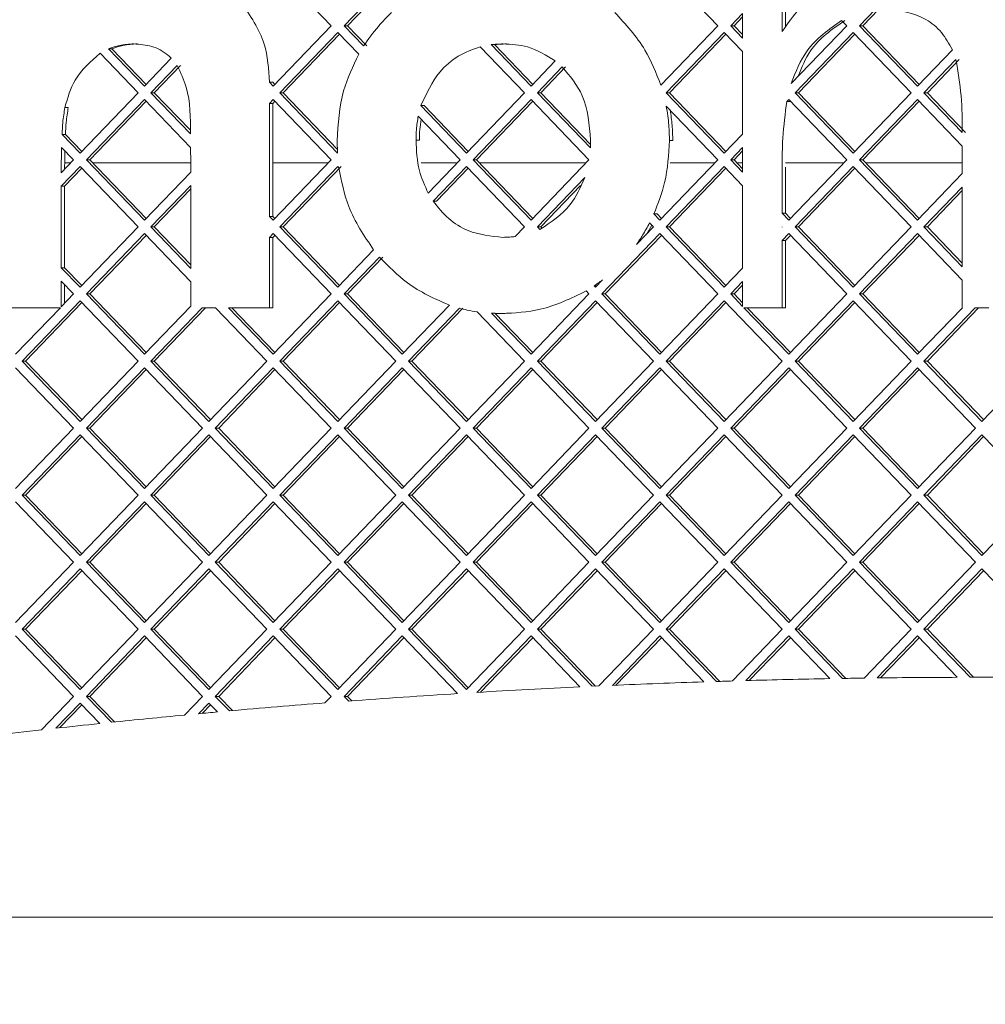
# Paper-space layout 'Foglio2' of a CAD drawing. Units: millimetres. Extents: x 5 to 415, y 5 to 292.
# Drawn here: x 320 to 323, y 177 to 180 of the extents above; entities that cross this region are included whole.
import ezdxf

# ---------------------------------------------------------------- set-up
doc = ezdxf.new("R2010")
doc.units = ezdxf.units.MM
doc.layers.add('VORDERGRUND', color=160, linetype='Continuous')
doc.styles.add('SLDTEXTSTYLE0', font='TXT', dxfattribs={"width": 0.75})
doc.dimstyles.new('SLDDIMSTYLE10', dxfattribs={"dimtxt": 3.5, "dimasz": 3.302, "dimexe": 0, "dimexo": 0.0625, "dimgap": 0.875, "dimtad": 1, "dimdec": 0, "dimlfac": 10, "dimrnd": 1e-09, "dimzin": 12, "dimdsep": 46, "dimtxsty": 'SLDTEXTSTYLE0', "dimblk1": 'CLOSED', "dimblk2": 'CLOSED', "dimsah": 1, "dimcen": 0.09, "dimadec": 0, "dimazin": 3, "dimtfac": 1, "dimtofl": 0, "dimtmove": 0, "dimatfit": 3, "dimldrblk": 'CLOSED', "dimfxl": 0, "dimfrac": 2, "dimtolj": 1, "dimtzin": 12, "dimarcsym": 0})

# ---------------------------------------------------------------- blocks, each defined once
blk = doc.blocks.new('_CLOSED')
at = {"color": 0, "linetype": 'ByBlock', "lineweight": -2}
for p, q in [((-1, 0.166667), (0, 0)), ((-1, 0.166667), (-1, -0.166667)), ((0, 0), (-1, -0.166667)), ((0, 0), (-1, 0))]:
    blk.add_line(p, q, dxfattribs=at)
blk = doc.blocks.new('_D_26')
at = {"layer": 'VORDERGRUND', "color": 5}
for p, q in [((315.8339, 176.9861), (315.8339, 159.9013)), ((330.2048, 176.9861), (330.2048, 159.9013)), ((317.3948, 171.6942), (316.6839, 171.6942)), ((316.6839, 171.6942), (316.6839, 166.1379)), ((328.2235, 171.6942), (328.9345, 171.6942)), ((328.9345, 171.6942), (328.9345, 166.1379)), ((316.6839, 166.1379), (317.3948, 166.1379)), ((328.9345, 166.1379), (328.2235, 166.1379)), ((315.8339, 160.9013), (330.2048, 160.9013))]:
    blk.add_line(p, q, dxfattribs=at)
at = {"layer": 'VORDERGRUND', "color": 5, "xscale": 3.302, "yscale": 3.302}
for p, rotation in [((315.8339, 160.9013, 6.4029), 180.0000000000016), ((330.2048, 160.9013, 6.4029), 1.552110684554196e-12)]:
    blk.add_blockref('_CLOSED', p, dxfattribs=dict(at, rotation=rotation))
at = {"layer": 'VORDERGRUND', "color": 5, "char_height": 3.5, "attachment_point": 1, "style": 'SLDTEXTSTYLE0'}
for s, insert in [('5,66', (318.2835, 170.6497)), ('144', (318.93, 165.413))]:
    blk.add_mtext(s, dxfattribs=dict(at, insert=insert))

psp = doc.layouts.new('Foglio2')

# ---------------------------------------------------------------- linework, layer by layer
at = {"color": 7, "linetype": 'Continuous', "lineweight": 15}
for p, q in [((320.883439, 179.91109), (320.693119, 180.10908)), ((321.116074, 180.10908), (320.925754, 179.91109)), ((321.121587, 180.103345), (320.93678, 179.91109)), ((322.152305, 179.91109), (321.961985, 180.10908)), ((322.363126, 180.082244), (322.363126, 179.891739)), ((322.374152, 180.082244), (322.374152, 179.906191)), ((322.669133, 179.964726), (322.617575, 179.91109)), ((322.680158, 179.964726), (322.6286, 179.91109)), ((322.233726, 179.951772), (322.19462, 179.91109)), ((322.233726, 179.940302), (322.205645, 179.91109)), ((322.233726, 179.870408), (322.233726, 179.951772)), ((322.57526, 179.91109), (322.558309, 179.928724)), ((320.693119, 179.7131), (320.883439, 179.91109)), ((320.904597, 179.88908), (320.714277, 179.69109)), ((320.973343, 179.817563), (320.904597, 179.88908)), ((320.925754, 179.91109), (320.989597, 179.844674)), ((320.93678, 179.91109), (320.925754, 179.91109)), ((320.93678, 179.91109), (321.000623, 179.844674)), ((321.965156, 179.716399), (322.152305, 179.91109)), ((322.173462, 179.88908), (321.983142, 179.69109)), ((322.233726, 179.826388), (322.173462, 179.88908)), ((322.19462, 179.91109), (322.233726, 179.870408)), ((322.205645, 179.91109), (322.19462, 179.91109)), ((322.205645, 179.91109), (322.233726, 179.881878)), ((322.392925, 179.721408), (322.57526, 179.91109)), ((322.596417, 179.88908), (322.406097, 179.69109)), ((322.786737, 179.69109), (322.596417, 179.88908)), ((322.617575, 179.91109), (322.807895, 179.7131)), ((322.6286, 179.91109), (322.617575, 179.91109)), ((322.6286, 179.91109), (322.813408, 179.718835)), ((320.910109, 179.883345), (320.725302, 179.69109)), ((322.178975, 179.883345), (321.994167, 179.69109)), ((322.60193, 179.883345), (322.417123, 179.69109)), ((320.15251, 179.835495), (320.270164, 179.7131)), ((320.15251, 179.835495), (320.163535, 179.835495)), ((320.163535, 179.835495), (320.275677, 179.718835)), ((321.517872, 179.69109), (321.372571, 179.842246)), ((321.408305, 179.849093), (321.539029, 179.7131)), ((321.408305, 179.849093), (321.419331, 179.849093)), ((321.419331, 179.849093), (321.544542, 179.718835)), ((322.233726, 179.555792), (322.233726, 179.826388)), ((322.807895, 179.7131), (322.922318, 179.832134)), ((320.249006, 179.69109), (320.124338, 179.820782)), ((320.270164, 179.7131), (320.35807, 179.804548)), ((321.539029, 179.7131), (321.618799, 179.796084)), ((322.933889, 179.800152), (322.829052, 179.69109)), ((322.944915, 179.800152), (322.840078, 179.69109)), ((320.377645, 179.780893), (320.291321, 179.69109)), ((320.388671, 179.780893), (320.302347, 179.69109)), ((321.641765, 179.775956), (321.560187, 179.69109)), ((321.652791, 179.775956), (321.571212, 179.69109)), ((320.680469, 179.72626), (320.693119, 179.7131)), ((320.680469, 179.72626), (320.691494, 179.72626)), ((320.691494, 179.72626), (320.698632, 179.718835)), ((320.058686, 179.4931), (320.249006, 179.69109)), ((320.270164, 179.66908), (320.079844, 179.47109)), ((320.275677, 179.663345), (320.090869, 179.47109)), ((320.421796, 179.511337), (320.270164, 179.66908)), ((320.291321, 179.69109), (320.4208, 179.556394)), ((320.302347, 179.69109), (320.291321, 179.69109)), ((320.302347, 179.69109), (320.419665, 179.569045)), ((320.693119, 179.66908), (320.680918, 179.656388)), ((320.698632, 179.663345), (320.691944, 179.656388)), ((320.883439, 179.47109), (320.693119, 179.66908)), ((320.714277, 179.69109), (320.904165, 179.493549)), ((320.725302, 179.69109), (320.714277, 179.69109)), ((320.725302, 179.69109), (320.903676, 179.505527)), ((321.327552, 179.4931), (321.517872, 179.69109)), ((321.539029, 179.66908), (321.348709, 179.47109)), ((321.544542, 179.663345), (321.359735, 179.47109)), ((321.729349, 179.47109), (321.539029, 179.66908)), ((321.560187, 179.69109), (321.733981, 179.510292)), ((321.571212, 179.69109), (321.560187, 179.69109)), ((321.571212, 179.69109), (321.734332, 179.521396)), ((321.983142, 179.69109), (322.173462, 179.4931)), ((321.994167, 179.69109), (321.983142, 179.69109)), ((321.994167, 179.69109), (322.178975, 179.498835)), ((322.38494, 179.66908), (322.378952, 179.662851)), ((322.389978, 179.662851), (322.378952, 179.662851)), ((322.57526, 179.47109), (322.38494, 179.66908)), ((322.390452, 179.663345), (322.389978, 179.662851)), ((322.406097, 179.69109), (322.596417, 179.4931)), ((322.417123, 179.69109), (322.406097, 179.69109)), ((322.417123, 179.69109), (322.60193, 179.498835)), ((322.596417, 179.4931), (322.786737, 179.69109)), ((322.807895, 179.66908), (322.617575, 179.47109)), ((322.813408, 179.663345), (322.6286, 179.47109)), ((322.954672, 179.516388), (322.807895, 179.66908)), ((322.829052, 179.69109), (322.954628, 179.560454)), ((322.840078, 179.69109), (322.829052, 179.69109)), ((322.840078, 179.69109), (322.965653, 179.560454)), ((320.020101, 179.642941), (320.009075, 179.642941)), ((320.680918, 179.656388), (320.680918, 179.285792)), ((320.691944, 179.656388), (320.680918, 179.656388)), ((320.691944, 179.656388), (320.691944, 179.285792)), ((321.177809, 179.648877), (321.327552, 179.4931)), ((321.177809, 179.648877), (321.188835, 179.648877)), ((321.188835, 179.648877), (321.333065, 179.498835)), ((322.152305, 179.47109), (321.983075, 179.647139)), ((321.306394, 179.47109), (321.168972, 179.61405)), ((319.999721, 179.554442), (320.058686, 179.4931)), ((319.999721, 179.554442), (320.010746, 179.554442)), ((320.010746, 179.554442), (320.064199, 179.498835)), ((321.172575, 179.535669), (321.161549, 179.535669)), ((322.004436, 179.535068), (321.99341, 179.535068)), ((322.173462, 179.4931), (322.233726, 179.555792)), ((320.037529, 179.47109), (319.998057, 179.512152)), ((320.422117, 179.462051), (320.421796, 179.511337)), ((322.233726, 179.511772), (322.19462, 179.47109)), ((322.233726, 179.430408), (322.233726, 179.511772)), ((322.954672, 179.425792), (322.954672, 179.516388)), ((319.996976, 179.428903), (320.037529, 179.47109)), ((320.079844, 179.47109), (320.270164, 179.2731)), ((320.090869, 179.47109), (320.079844, 179.47109)), ((320.090869, 179.47109), (320.275677, 179.278835)), ((320.693119, 179.2731), (320.883439, 179.47109)), ((321.20147, 179.361938), (321.306394, 179.47109)), ((321.348709, 179.47109), (321.539029, 179.2731)), ((321.359735, 179.47109), (321.348709, 179.47109)), ((321.359735, 179.47109), (321.544542, 179.278835)), ((321.539029, 179.2731), (321.729349, 179.47109)), ((321.961985, 179.2731), (322.152305, 179.47109)), ((322.19462, 179.47109), (322.233726, 179.430408)), ((322.205645, 179.47109), (322.19462, 179.47109)), ((322.233726, 179.500302), (322.205645, 179.47109)), ((322.205645, 179.47109), (322.233726, 179.441878)), ((322.38494, 179.2731), (322.57526, 179.47109)), ((322.617575, 179.47109), (322.807895, 179.2731)), ((322.6286, 179.47109), (322.617575, 179.47109)), ((322.6286, 179.47109), (322.813408, 179.278835)), ((320.058686, 179.44908), (319.996944, 179.384849)), ((320.064199, 179.443345), (320.007969, 179.384849)), ((320.008237, 179.46109), (320.027916, 179.46109)), ((320.249006, 179.25109), (320.058686, 179.44908)), ((320.100482, 179.46109), (320.422117, 179.46109)), ((320.422117, 179.431177), (320.422117, 179.462051)), ((320.691944, 179.46109), (320.873827, 179.46109)), ((320.904597, 179.44908), (320.714277, 179.25109)), ((320.915622, 179.44908), (320.725302, 179.25109)), ((320.908588, 179.444928), (320.904597, 179.44908)), ((321.178604, 179.46109), (321.296782, 179.46109)), ((321.327552, 179.44908), (321.218024, 179.335139)), ((321.333065, 179.443345), (321.22905, 179.335139)), ((321.517872, 179.25109), (321.327552, 179.44908)), ((321.369347, 179.46109), (321.719737, 179.46109)), ((322.173462, 179.44908), (321.983142, 179.25109)), ((322.178975, 179.443345), (321.994167, 179.25109)), ((321.995941, 179.46109), (322.142692, 179.46109)), ((322.233726, 179.386388), (322.173462, 179.44908)), ((322.215258, 179.46109), (322.233726, 179.46109)), ((322.363126, 179.447328), (322.363126, 179.295792)), ((322.374152, 179.447328), (322.374152, 179.295792)), ((322.374209, 179.46109), (322.565647, 179.46109)), ((322.596417, 179.44908), (322.406097, 179.25109)), ((322.60193, 179.443345), (322.417123, 179.25109)), ((322.786737, 179.25109), (322.596417, 179.44908)), ((322.638213, 179.46109), (322.954672, 179.46109)), ((320.270164, 179.2731), (320.422117, 179.431177)), ((321.715716, 179.412887), (321.560187, 179.25109)), ((322.807895, 179.2731), (322.954672, 179.425792)), ((319.996944, 179.384849), (319.996944, 179.117331)), ((320.007969, 179.384849), (319.996944, 179.384849)), ((320.007969, 179.384849), (320.007969, 179.117331)), ((320.422117, 179.387157), (320.291321, 179.25109)), ((320.422117, 179.375687), (320.302347, 179.25109)), ((320.422117, 179.115023), (320.422117, 179.387157)), ((321.701364, 179.386486), (321.571212, 179.25109)), ((322.233726, 179.115792), (322.233726, 179.386388)), ((322.954672, 179.381772), (322.829052, 179.25109)), ((322.954672, 179.120408), (322.954672, 179.381772)), ((322.954672, 179.370302), (322.840078, 179.25109)), ((321.22905, 179.335139), (321.218024, 179.335139)), ((320.680918, 179.285792), (320.693119, 179.2731)), ((320.680918, 179.285792), (320.691944, 179.285792)), ((320.691944, 179.285792), (320.698632, 179.278835)), ((321.942294, 179.293584), (321.961985, 179.2731)), ((321.942294, 179.293584), (321.953319, 179.293584)), ((321.953319, 179.293584), (321.967497, 179.278835)), ((322.363126, 179.295792), (322.38494, 179.2731)), ((322.363126, 179.295792), (322.374152, 179.295792)), ((322.374152, 179.295792), (322.390452, 179.278835)), ((320.058686, 179.0531), (320.249006, 179.25109)), ((320.291321, 179.25109), (320.422117, 179.115023)), ((320.302347, 179.25109), (320.291321, 179.25109)), ((320.302347, 179.25109), (320.422117, 179.126493)), ((320.714277, 179.25109), (320.904597, 179.0531)), ((320.725302, 179.25109), (320.714277, 179.25109)), ((320.725302, 179.25109), (320.910109, 179.058835)), ((321.487543, 179.219539), (321.517872, 179.25109)), ((321.560187, 179.25109), (321.568113, 179.242845)), ((321.571212, 179.25109), (321.560187, 179.25109)), ((321.571212, 179.25109), (321.5743, 179.247878)), ((321.885587, 179.193624), (321.940827, 179.25109)), ((321.935155, 179.256991), (321.919101, 179.228488)), ((321.940827, 179.25109), (321.928202, 179.264223)), ((321.983142, 179.25109), (322.173462, 179.0531)), ((321.994167, 179.25109), (321.983142, 179.25109)), ((321.994167, 179.25109), (322.178975, 179.058835)), ((322.363782, 179.25109), (322.363126, 179.251772)), ((322.363126, 179.251772), (322.363126, 179.250408)), ((322.363126, 179.250408), (322.363782, 179.25109)), ((322.406097, 179.25109), (322.596417, 179.0531)), ((322.417123, 179.25109), (322.406097, 179.25109)), ((322.417123, 179.25109), (322.60193, 179.058835)), ((322.596417, 179.0531), (322.786737, 179.25109)), ((322.829052, 179.25109), (322.954672, 179.120408)), ((322.840078, 179.25109), (322.829052, 179.25109)), ((322.840078, 179.25109), (322.954672, 179.131878)), ((320.270164, 179.22908), (320.079844, 179.03109)), ((320.275677, 179.223345), (320.090869, 179.03109)), ((320.422117, 179.071003), (320.270164, 179.22908)), ((320.693119, 179.22908), (320.680918, 179.216388)), ((320.680918, 179.216388), (320.680918, 178.98609)), ((320.691944, 179.216388), (320.680918, 179.216388)), ((320.698632, 179.223345), (320.691944, 179.216388)), ((320.691944, 179.216388), (320.691944, 178.98609)), ((320.883439, 179.03109), (320.693119, 179.22908)), ((321.961985, 179.22908), (321.771664, 179.03109)), ((321.967497, 179.223345), (321.78269, 179.03109)), ((322.152305, 179.03109), (321.961985, 179.22908)), ((322.38494, 179.22908), (322.363126, 179.206388)), ((322.390452, 179.223345), (322.374152, 179.206388)), ((322.57526, 179.03109), (322.38494, 179.22908)), ((322.807895, 179.22908), (322.617575, 179.03109)), ((322.813408, 179.223345), (322.6286, 179.03109)), ((322.954672, 179.076388), (322.807895, 179.22908)), ((322.363126, 179.206388), (322.363126, 178.98609)), ((322.374152, 179.206388), (322.363126, 179.206388)), ((322.374152, 179.206388), (322.374152, 178.98609)), ((320.904597, 179.0531), (321.022521, 179.175777)), ((321.042126, 179.152152), (320.925754, 179.03109)), ((321.053152, 179.152152), (320.93678, 179.03109)), ((319.996944, 179.117331), (320.058686, 179.0531)), ((319.996944, 179.117331), (320.007969, 179.117331)), ((320.007969, 179.117331), (320.064199, 179.058835)), ((322.173462, 179.0531), (322.233726, 179.115792)), ((320.037529, 179.03109), (319.996944, 179.073311)), ((319.996944, 179.073311), (319.996944, 178.988869)), ((320.007969, 179.061841), (320.007969, 179.000339)), ((320.422117, 178.991177), (320.422117, 179.071003)), ((321.746247, 179.057531), (321.750507, 179.0531)), ((321.746247, 179.057531), (321.754767, 179.057531)), ((321.750507, 179.0531), (321.773929, 179.077466)), ((322.233726, 179.071772), (322.19462, 179.03109)), ((322.233726, 179.060302), (322.205645, 179.03109)), ((322.233726, 178.990408), (322.233726, 179.071772)), ((322.954672, 178.98609), (322.954672, 179.076388)), ((319.996944, 178.988869), (320.037529, 179.03109)), ((320.079844, 179.03109), (320.270164, 178.8331)), ((320.090869, 179.03109), (320.079844, 179.03109)), ((320.090869, 179.03109), (320.275677, 178.838835)), ((320.693119, 178.8331), (320.883439, 179.03109)), ((320.925754, 179.03109), (321.116074, 178.8331)), ((320.93678, 179.03109), (320.925754, 179.03109)), ((320.93678, 179.03109), (321.121587, 178.838835)), ((321.539029, 178.8331), (321.729349, 179.03109)), ((321.729349, 179.03109), (321.719842, 179.040981)), ((321.771664, 179.03109), (321.961985, 178.8331)), ((321.78269, 179.03109), (321.771664, 179.03109)), ((321.78269, 179.03109), (321.967497, 178.838835)), ((321.961985, 178.8331), (322.152305, 179.03109)), ((322.19462, 179.03109), (322.233726, 178.990408)), ((322.205645, 179.03109), (322.19462, 179.03109)), ((322.205645, 179.03109), (322.233726, 179.001878)), ((322.38494, 178.8331), (322.57526, 179.03109)), ((322.617575, 179.03109), (322.807895, 178.8331)), ((322.6286, 179.03109), (322.617575, 179.03109)), ((322.6286, 179.03109), (322.813408, 178.838835)), ((319.994272, 178.98609), (319.738143, 178.98609)), ((319.847209, 178.8331), (319.994272, 178.98609)), ((320.058686, 179.00908), (319.868366, 178.81109)), ((320.064199, 179.003345), (319.879392, 178.81109)), ((320.249006, 178.81109), (320.058686, 179.00908)), ((320.270164, 178.8331), (320.422117, 178.991177)), ((320.459542, 178.98609), (320.291321, 178.81109)), ((320.470568, 178.98609), (320.302347, 178.81109)), ((320.503741, 178.98609), (320.459542, 178.98609)), ((320.671962, 178.81109), (320.503741, 178.98609)), ((320.680918, 178.98609), (320.546056, 178.98609)), ((320.546056, 178.98609), (320.693119, 178.8331)), ((320.557081, 178.98609), (320.698632, 178.838835)), ((320.691944, 178.98609), (320.680918, 178.98609)), ((320.904597, 179.00908), (320.714277, 178.81109)), ((320.910109, 179.003345), (320.725302, 178.81109)), ((321.094917, 178.81109), (320.904597, 179.00908)), ((321.116074, 178.8331), (321.271054, 178.994325)), ((321.303793, 178.984363), (321.137232, 178.81109)), ((321.314818, 178.984363), (321.148257, 178.81109)), ((321.750507, 179.00908), (321.560187, 178.81109)), ((321.75602, 179.003345), (321.571212, 178.81109)), ((321.940827, 178.81109), (321.750507, 179.00908)), ((322.173462, 179.00908), (321.983142, 178.81109)), ((322.178975, 179.003345), (321.994167, 178.81109)), ((322.363782, 178.81109), (322.173462, 179.00908)), ((322.363126, 178.98609), (322.237876, 178.98609)), ((322.237876, 178.98609), (322.38494, 178.8331)), ((322.248902, 178.98609), (322.390452, 178.838835)), ((322.374152, 178.98609), (322.363126, 178.98609)), ((322.596417, 179.00908), (322.406097, 178.81109)), ((322.60193, 179.003345), (322.417123, 178.81109)), ((322.786737, 178.81109), (322.596417, 179.00908)), ((322.807895, 178.8331), (322.954958, 178.98609)), ((322.997273, 178.98609), (322.829052, 178.81109)), ((323.008299, 178.98609), (322.840078, 178.81109)), ((322.954958, 178.98609), (322.954672, 178.98609)), ((323.041472, 178.98609), (322.997273, 178.98609)), ((321.517872, 178.81109), (321.362799, 178.972412)), ((321.409237, 178.968123), (321.539029, 178.8331)), ((321.420263, 178.968123), (321.544542, 178.838835)), ((321.453906, 178.966859), (321.44288, 178.966859)), ((319.868366, 178.81109), (320.058686, 178.6131)), ((319.879392, 178.81109), (319.868366, 178.81109)), ((319.879392, 178.81109), (320.064199, 178.618835)), ((320.058686, 178.6131), (320.249006, 178.81109)), ((320.291321, 178.81109), (320.481642, 178.6131)), ((320.302347, 178.81109), (320.291321, 178.81109)), ((320.302347, 178.81109), (320.487154, 178.618835)), ((320.481642, 178.6131), (320.671962, 178.81109)), ((320.714277, 178.81109), (320.904597, 178.6131)), ((320.725302, 178.81109), (320.714277, 178.81109)), ((320.725302, 178.81109), (320.910109, 178.618835)), ((320.904597, 178.6131), (321.094917, 178.81109)), ((321.137232, 178.81109), (321.327552, 178.6131)), ((321.148257, 178.81109), (321.137232, 178.81109)), ((321.148257, 178.81109), (321.333065, 178.618835)), ((321.327552, 178.6131), (321.517872, 178.81109)), ((321.560187, 178.81109), (321.750507, 178.6131)), ((321.571212, 178.81109), (321.560187, 178.81109)), ((321.571212, 178.81109), (321.75602, 178.618835)), ((321.750507, 178.6131), (321.940827, 178.81109)), ((321.983142, 178.81109), (322.173462, 178.6131)), ((321.994167, 178.81109), (321.983142, 178.81109)), ((321.994167, 178.81109), (322.178975, 178.618835)), ((322.173462, 178.6131), (322.363782, 178.81109)), ((322.406097, 178.81109), (322.596417, 178.6131)), ((322.417123, 178.81109), (322.406097, 178.81109)), ((322.417123, 178.81109), (322.60193, 178.618835)), ((322.596417, 178.6131), (322.786737, 178.81109)), ((322.829052, 178.81109), (323.019372, 178.6131)), ((322.840078, 178.81109), (322.829052, 178.81109)), ((322.840078, 178.81109), (323.024885, 178.618835)), ((323.019372, 178.6131), (323.209692, 178.81109)), ((320.037529, 178.59109), (319.847209, 178.78908)), ((320.270164, 178.78908), (320.079844, 178.59109)), ((320.275677, 178.783345), (320.090869, 178.59109)), ((320.460484, 178.59109), (320.270164, 178.78908)), ((320.693119, 178.78908), (320.502799, 178.59109)), ((320.698632, 178.783345), (320.513824, 178.59109)), ((320.883439, 178.59109), (320.693119, 178.78908)), ((321.116074, 178.78908), (320.925754, 178.59109)), ((321.121587, 178.783345), (320.93678, 178.59109)), ((321.306394, 178.59109), (321.116074, 178.78908)), ((321.539029, 178.78908), (321.348709, 178.59109)), ((321.544542, 178.783345), (321.359735, 178.59109)), ((321.729349, 178.59109), (321.539029, 178.78908)), ((321.961985, 178.78908), (321.771664, 178.59109)), ((321.967497, 178.783345), (321.78269, 178.59109)), ((322.152305, 178.59109), (321.961985, 178.78908)), ((322.38494, 178.78908), (322.19462, 178.59109)), ((322.390452, 178.783345), (322.205645, 178.59109)), ((322.57526, 178.59109), (322.38494, 178.78908)), ((322.807895, 178.78908), (322.617575, 178.59109)), ((322.813408, 178.783345), (322.6286, 178.59109)), ((322.998215, 178.59109), (322.807895, 178.78908)), ((319.847209, 178.3931), (320.037529, 178.59109)), ((320.058686, 178.56908), (319.868366, 178.37109)), ((320.249006, 178.37109), (320.058686, 178.56908)), ((320.079844, 178.59109), (320.270164, 178.3931)), ((320.090869, 178.59109), (320.079844, 178.59109)), ((320.090869, 178.59109), (320.275677, 178.398835)), ((320.270164, 178.3931), (320.460484, 178.59109)), ((320.481642, 178.56908), (320.291321, 178.37109)), ((320.671962, 178.37109), (320.481642, 178.56908)), ((320.502799, 178.59109), (320.693119, 178.3931)), ((320.513824, 178.59109), (320.502799, 178.59109)), ((320.513824, 178.59109), (320.698632, 178.398835)), ((320.693119, 178.3931), (320.883439, 178.59109)), ((320.904597, 178.56908), (320.714277, 178.37109)), ((321.094917, 178.37109), (320.904597, 178.56908)), ((320.925754, 178.59109), (321.116074, 178.3931)), ((320.93678, 178.59109), (320.925754, 178.59109)), ((320.93678, 178.59109), (321.121587, 178.398835)), ((321.116074, 178.3931), (321.306394, 178.59109)), ((321.327552, 178.56908), (321.137232, 178.37109)), ((321.517872, 178.37109), (321.327552, 178.56908)), ((321.348709, 178.59109), (321.539029, 178.3931)), ((321.359735, 178.59109), (321.348709, 178.59109)), ((321.359735, 178.59109), (321.544542, 178.398835)), ((321.539029, 178.3931), (321.729349, 178.59109)), ((321.750507, 178.56908), (321.560187, 178.37109)), ((321.940827, 178.37109), (321.750507, 178.56908)), ((321.771664, 178.59109), (321.961985, 178.3931)), ((321.78269, 178.59109), (321.771664, 178.59109)), ((321.78269, 178.59109), (321.967497, 178.398835)), ((321.961985, 178.3931), (322.152305, 178.59109)), ((322.173462, 178.56908), (321.983142, 178.37109)), ((322.363782, 178.37109), (322.173462, 178.56908)), ((322.19462, 178.59109), (322.38494, 178.3931)), ((322.205645, 178.59109), (322.19462, 178.59109)), ((322.205645, 178.59109), (322.390452, 178.398835)), ((322.38494, 178.3931), (322.57526, 178.59109)), ((322.596417, 178.56908), (322.406097, 178.37109)), ((322.786737, 178.37109), (322.596417, 178.56908)), ((322.617575, 178.59109), (322.807895, 178.3931)), ((322.6286, 178.59109), (322.617575, 178.59109)), ((322.6286, 178.59109), (322.813408, 178.398835)), ((322.807895, 178.3931), (322.998215, 178.59109)), ((323.019372, 178.56908), (322.829052, 178.37109)), ((323.209692, 178.37109), (323.019372, 178.56908)), ((320.064199, 178.563345), (319.879392, 178.37109)), ((320.487154, 178.563345), (320.302347, 178.37109)), ((320.910109, 178.563345), (320.725302, 178.37109)), ((321.333065, 178.563345), (321.148257, 178.37109)), ((321.75602, 178.563345), (321.571212, 178.37109)), ((322.178975, 178.563345), (321.994167, 178.37109)), ((322.60193, 178.563345), (322.417123, 178.37109)), ((323.024885, 178.563345), (322.840078, 178.37109)), ((319.868366, 178.37109), (320.058686, 178.1731)), ((319.879392, 178.37109), (319.868366, 178.37109)), ((319.879392, 178.37109), (320.064199, 178.178835)), ((320.058686, 178.1731), (320.249006, 178.37109)), ((320.291321, 178.37109), (320.481642, 178.1731)), ((320.302347, 178.37109), (320.291321, 178.37109)), ((320.302347, 178.37109), (320.487154, 178.178835)), ((320.481642, 178.1731), (320.671962, 178.37109)), ((320.714277, 178.37109), (320.904597, 178.1731)), ((320.725302, 178.37109), (320.714277, 178.37109)), ((320.725302, 178.37109), (320.910109, 178.178835)), ((320.904597, 178.1731), (321.094917, 178.37109)), ((321.137232, 178.37109), (321.327552, 178.1731)), ((321.148257, 178.37109), (321.137232, 178.37109)), ((321.148257, 178.37109), (321.333065, 178.178835)), ((321.327552, 178.1731), (321.517872, 178.37109)), ((321.560187, 178.37109), (321.750507, 178.1731)), ((321.571212, 178.37109), (321.560187, 178.37109)), ((321.571212, 178.37109), (321.75602, 178.178835)), ((321.750507, 178.1731), (321.940827, 178.37109)), ((321.983142, 178.37109), (322.173462, 178.1731)), ((321.994167, 178.37109), (321.983142, 178.37109)), ((321.994167, 178.37109), (322.178975, 178.178835)), ((322.173462, 178.1731), (322.363782, 178.37109)), ((322.406097, 178.37109), (322.596417, 178.1731)), ((322.417123, 178.37109), (322.406097, 178.37109)), ((322.417123, 178.37109), (322.60193, 178.178835)), ((322.596417, 178.1731), (322.786737, 178.37109)), ((322.829052, 178.37109), (323.019372, 178.1731)), ((322.840078, 178.37109), (322.829052, 178.37109)), ((322.840078, 178.37109), (323.024885, 178.178835)), ((323.019372, 178.1731), (323.209692, 178.37109)), ((320.037529, 178.15109), (319.847209, 178.34908)), ((320.270164, 178.34908), (320.079844, 178.15109)), ((320.275677, 178.343345), (320.090869, 178.15109)), ((320.460484, 178.15109), (320.270164, 178.34908)), ((320.693119, 178.34908), (320.502799, 178.15109)), ((320.698632, 178.343345), (320.513824, 178.15109)), ((320.883439, 178.15109), (320.693119, 178.34908)), ((321.116074, 178.34908), (320.925754, 178.15109)), ((321.121587, 178.343345), (320.93678, 178.15109)), ((321.306394, 178.15109), (321.116074, 178.34908)), ((321.539029, 178.34908), (321.348709, 178.15109)), ((321.544542, 178.343345), (321.359735, 178.15109)), ((321.729349, 178.15109), (321.539029, 178.34908)), ((321.961985, 178.34908), (321.771664, 178.15109)), ((321.967497, 178.343345), (321.78269, 178.15109)), ((322.152305, 178.15109), (321.961985, 178.34908)), ((322.38494, 178.34908), (322.19462, 178.15109)), ((322.390452, 178.343345), (322.205645, 178.15109)), ((322.57526, 178.15109), (322.38494, 178.34908)), ((322.807895, 178.34908), (322.617575, 178.15109)), ((322.813408, 178.343345), (322.6286, 178.15109)), ((322.998215, 178.15109), (322.807895, 178.34908)), ((319.847209, 177.9531), (320.037529, 178.15109)), ((320.079844, 178.15109), (320.270164, 177.9531)), ((320.090869, 178.15109), (320.079844, 178.15109)), ((320.090869, 178.15109), (320.275677, 177.958835)), ((320.270164, 177.9531), (320.460484, 178.15109)), ((320.502799, 178.15109), (320.693119, 177.9531)), ((320.513824, 178.15109), (320.502799, 178.15109)), ((320.513824, 178.15109), (320.698632, 177.958835)), ((320.693119, 177.9531), (320.883439, 178.15109)), ((320.925754, 178.15109), (321.116074, 177.9531)), ((320.93678, 178.15109), (320.925754, 178.15109)), ((320.93678, 178.15109), (321.121587, 177.958835)), ((321.116074, 177.9531), (321.306394, 178.15109)), ((321.348709, 178.15109), (321.539029, 177.9531)), ((321.359735, 178.15109), (321.348709, 178.15109)), ((321.359735, 178.15109), (321.544542, 177.958835)), ((321.539029, 177.9531), (321.729349, 178.15109)), ((321.771664, 178.15109), (321.961985, 177.9531)), ((321.78269, 178.15109), (321.771664, 178.15109)), ((321.78269, 178.15109), (321.967497, 177.958835)), ((321.961985, 177.9531), (322.152305, 178.15109)), ((322.19462, 178.15109), (322.38494, 177.9531)), ((322.205645, 178.15109), (322.19462, 178.15109)), ((322.205645, 178.15109), (322.390452, 177.958835)), ((322.38494, 177.9531), (322.57526, 178.15109)), ((322.617575, 178.15109), (322.807895, 177.9531)), ((322.6286, 178.15109), (322.617575, 178.15109)), ((322.6286, 178.15109), (322.813408, 177.958835)), ((322.807895, 177.9531), (322.998215, 178.15109)), ((320.058686, 178.12908), (319.868366, 177.93109)), ((320.064199, 178.123345), (319.879392, 177.93109)), ((320.249006, 177.93109), (320.058686, 178.12908)), ((320.481642, 178.12908), (320.291321, 177.93109)), ((320.487154, 178.123345), (320.302347, 177.93109)), ((320.671962, 177.93109), (320.481642, 178.12908)), ((320.904597, 178.12908), (320.714277, 177.93109)), ((320.910109, 178.123345), (320.725302, 177.93109)), ((321.094917, 177.93109), (320.904597, 178.12908)), ((321.327552, 178.12908), (321.137232, 177.93109)), ((321.333065, 178.123345), (321.148257, 177.93109)), ((321.517872, 177.93109), (321.327552, 178.12908)), ((321.750507, 178.12908), (321.560187, 177.93109)), ((321.75602, 178.123345), (321.571212, 177.93109)), ((321.940827, 177.93109), (321.750507, 178.12908)), ((322.173462, 178.12908), (321.983142, 177.93109)), ((322.178975, 178.123345), (321.994167, 177.93109)), ((322.363782, 177.93109), (322.173462, 178.12908)), ((322.596417, 178.12908), (322.406097, 177.93109)), ((322.60193, 178.123345), (322.417123, 177.93109)), ((322.786737, 177.93109), (322.596417, 178.12908)), ((323.019372, 178.12908), (322.829052, 177.93109)), ((323.024885, 178.123345), (322.840078, 177.93109)), ((323.209692, 177.93109), (323.019372, 178.12908)), ((319.868366, 177.93109), (320.058686, 177.7331)), ((319.879392, 177.93109), (319.868366, 177.93109)), ((319.879392, 177.93109), (320.064199, 177.738835)), ((320.058686, 177.7331), (320.249006, 177.93109)), ((320.291321, 177.93109), (320.481642, 177.7331)), ((320.302347, 177.93109), (320.291321, 177.93109)), ((320.302347, 177.93109), (320.487154, 177.738835)), ((320.481642, 177.7331), (320.671962, 177.93109)), ((320.714277, 177.93109), (320.904597, 177.7331)), ((320.725302, 177.93109), (320.714277, 177.93109)), ((320.725302, 177.93109), (320.910109, 177.738835)), ((320.904597, 177.7331), (321.094917, 177.93109)), ((321.137232, 177.93109), (321.327552, 177.7331)), ((321.148257, 177.93109), (321.137232, 177.93109)), ((321.148257, 177.93109), (321.333065, 177.738835)), ((321.327552, 177.7331), (321.517872, 177.93109)), ((321.560187, 177.93109), (321.739995, 177.744036)), ((321.571212, 177.93109), (321.560187, 177.93109)), ((321.571212, 177.93109), (321.750553, 177.744522)), ((321.761987, 177.745043), (321.940827, 177.93109)), ((321.983142, 177.93109), (322.147732, 177.759867)), ((321.994167, 177.93109), (321.983142, 177.93109)), ((321.994167, 177.93109), (322.158436, 177.760201)), ((322.200746, 177.761484), (322.363782, 177.93109)), ((322.406097, 177.93109), (322.561152, 177.769786)), ((322.417123, 177.93109), (322.406097, 177.93109)), ((322.417123, 177.93109), (322.572007, 177.769964)), ((322.632731, 177.770877), (322.786737, 177.93109)), ((322.829052, 177.93109), (322.980493, 177.773546)), ((322.840078, 177.93109), (322.829052, 177.93109)), ((322.840078, 177.93109), (322.991506, 177.77356)), ((320.037529, 177.71109), (319.847209, 177.90908)), ((320.270164, 177.90908), (320.079844, 177.71109)), ((320.275677, 177.903345), (320.090869, 177.71109)), ((320.460484, 177.71109), (320.270164, 177.90908)), ((320.693119, 177.90908), (320.502799, 177.71109)), ((320.698632, 177.903345), (320.513824, 177.71109)), ((320.883439, 177.71109), (320.693119, 177.90908)), ((321.116074, 177.90908), (320.925754, 177.71109)), ((321.121587, 177.903345), (320.93678, 177.71109)), ((321.297767, 177.720065), (321.116074, 177.90908)), ((321.539029, 177.90908), (321.361052, 177.72393)), ((321.544542, 177.903345), (321.372749, 177.724629)), ((321.699506, 177.742136), (321.539029, 177.90908)), ((321.961985, 177.90908), (321.806198, 177.747015)), ((321.967497, 177.903345), (321.817706, 177.747517)), ((322.106688, 177.758545), (321.961985, 177.90908)), ((322.38494, 177.90908), (322.244264, 177.762735)), ((322.390452, 177.903345), (322.255592, 177.76305)), ((322.519529, 177.769067), (322.38494, 177.90908)), ((322.807895, 177.90908), (322.675589, 177.771442)), ((322.813408, 177.903345), (322.686745, 177.771578)), ((322.938266, 177.773455), (322.807895, 177.90908)), ((323.030398, 177.773574), (323.019372, 177.773574)), ((321.761987, 177.745043), (321.739995, 177.744036)), ((319.931831, 177.601132), (320.037529, 177.71109)), ((320.079844, 177.71109), (320.161718, 177.625916)), ((320.090869, 177.71109), (320.079844, 177.71109)), ((320.090869, 177.71109), (320.171747, 177.626953)), ((320.401475, 177.649703), (320.460484, 177.71109)), ((320.502799, 177.71109), (320.548762, 177.663274)), ((320.513824, 177.71109), (320.502799, 177.71109)), ((320.513824, 177.71109), (320.558916, 177.664181)), ((320.862748, 177.689565), (320.883439, 177.71109)), ((320.925754, 177.71109), (320.940705, 177.695537)), ((320.93678, 177.71109), (320.925754, 177.71109)), ((320.93678, 177.71109), (320.950989, 177.696308)), ((320.058686, 177.68908), (319.979208, 177.606399)), ((320.064199, 177.683345), (319.991538, 177.607756)), ((320.123259, 177.621905), (320.058686, 177.68908)), ((320.481642, 177.68908), (320.447992, 177.654075)), ((320.487154, 177.683345), (320.460099, 177.6552)), ((320.509822, 177.659763), (320.481642, 177.68908)), ((316.795203, 176.98609), (329.243542, 176.98609))]:
    psp.add_line(p, q, dxfattribs=at)
for centre, radius, start, end in [((323.019491, 150.048191), 27.725385, 91.88669, 92.5081261), ((323.019432, 150.049916), 27.723658, 91.6922032, 91.8018167), ((323.019398, 150.051167), 27.722407, 91.0331691, 91.6022301), ((323.01938, 150.052118), 27.721456, 90.7991669, 90.9471257), ((323.019373, 150.052653), 27.720921, 90.1676395, 90.7105793), ((323.019372, 150.052851), 27.720723, 89.9196402, 90.0803598), ((323.019698, 150.043719), 27.729861, 92.7288278, 93.4291613), ((323.020049, 150.037999), 27.735592, 93.5601573, 94.2995135), ((323.020993, 150.02637), 27.747259, 95.1924637, 95.3206765), ((323.020596, 150.030861), 27.742751, 94.4610051, 95.1117381), ((323.021401, 150.022095), 27.751554, 95.4171577, 95.9145915), ((323.022503, 150.011822), 27.761886, 96.3918678, 96.7085058), ((323.021957, 150.016725), 27.756952, 95.9944103, 96.2934777)]:
    psp.add_arc(centre, radius, start, end, dxfattribs=at)
for points, knots in [([(322.363126, 179.891739), (322.381254, 179.917479), (322.413628, 179.963449), (322.45438, 180.001458), (322.472313, 180.018185)], [0, 0, 0, 0, 0.55992857, 1, 1, 1, 1]), ([(320.587045, 179.988494), (320.617473, 179.944414), (320.672007, 179.865412), (320.677875, 179.768915), (320.680469, 179.72626)], [0, 0, 0, 0, 0.557964046, 1, 1, 1, 1]), ([(320.989597, 179.844674), (321.005059, 179.866739), (321.032674, 179.906148), (321.066607, 179.939751), (321.08154, 179.954539)], [0, 0, 0, 0, 0.55990964, 1, 1, 1, 1]), ([(321.813714, 179.954834), (321.849889, 179.91563), (321.914537, 179.845572), (321.949679, 179.755895), (321.965156, 179.716399)], [0, 0, 0, 0, 0.55957886, 1, 1, 1, 1]), ([(322.922318, 179.832134), (322.911378, 179.851845), (322.889488, 179.891285), (322.817981, 179.951065), (322.749907, 179.960495), (322.703958, 179.966859)], [0, 0, 0, 0, 0.24512772, 0.49046831, 1, 1, 1, 1]), ([(322.558309, 179.928724), (322.516589, 179.89903), (322.441994, 179.845938), (322.407936, 179.759502), (322.392925, 179.721408)], [0, 0, 0, 0, 0.55928041, 1, 1, 1, 1]), ([(322.569334, 179.928724), (322.527167, 179.899399), (322.458994, 179.851987), (322.427474, 179.774427), (322.41545, 179.74484)], [0, 0, 0, 0, 0.61853202, 1, 1, 1, 1]), ([(320.235237, 179.851475), (320.219381, 179.850706), (320.191054, 179.849333), (320.164292, 179.839725), (320.15251, 179.835495)], [0, 0, 0, 0, 0.55977421, 1, 1, 1, 1]), ([(320.246263, 179.851475), (320.230406, 179.850706), (320.20208, 179.849333), (320.175317, 179.839725), (320.163535, 179.835495)], [0, 0, 0, 0, 0.55977421, 1, 1, 1, 1]), ([(320.35807, 179.804548), (320.354452, 179.807955), (320.336151, 179.825193), (320.295024, 179.847248), (320.25518, 179.850065), (320.235237, 179.851475)], [0, 0, 0, 0, 0.10955363, 0.55430942, 1, 1, 1, 1]), ([(321.372571, 179.842246), (321.347769, 179.833261), (321.298164, 179.815292), (321.224391, 179.751626), (321.195458, 179.687806), (321.177809, 179.648877)], [0, 0, 0, 0, 0.28059254, 0.56117766, 1, 1, 1, 1]), ([(321.447502, 179.851475), (321.440174, 179.851244), (321.427086, 179.850833), (321.414044, 179.849624), (321.408305, 179.849093)], [0, 0, 0, 0, 0.5599094, 1, 1, 1, 1]), ([(321.458527, 179.851475), (321.451199, 179.851244), (321.438111, 179.850833), (321.42507, 179.849624), (321.419331, 179.849093)], [0, 0, 0, 0, 0.5599094, 1, 1, 1, 1]), ([(321.618799, 179.796084), (321.589073, 179.814298), (321.535905, 179.846875), (321.474553, 179.850067), (321.447502, 179.851475)], [0, 0, 0, 0, 0.559083877, 1, 1, 1, 1]), ([(320.124338, 179.820782), (320.09362, 179.793866), (320.0386, 179.745654), (320.018121, 179.67441), (320.009075, 179.642941)], [0, 0, 0, 0, 0.55830188, 1, 1, 1, 1]), ([(320.902748, 179.533265), (320.906, 179.589166), (320.911807, 179.689015), (320.954536, 179.778275), (320.973343, 179.817563)], [0, 0, 0, 0, 0.55984461, 1, 1, 1, 1]), ([(322.954628, 179.560454), (322.954415, 179.600738), (322.953991, 179.681245), (322.940586, 179.760537), (322.933889, 179.800152)], [0, 0, 0, 0, 0.50038416, 1, 1, 1, 1]), ([(320.4208, 179.556394), (320.421171, 179.608829), (320.421728, 179.687623), (320.388696, 179.757512), (320.377645, 179.780893)], [0, 0, 0, 0, 0.66546695, 1, 1, 1, 1]), ([(321.734609, 179.535669), (321.73068, 179.586538), (321.723662, 179.677403), (321.666796, 179.745835), (321.641765, 179.775956)], [0, 0, 0, 0, 0.55982766, 1, 1, 1, 1]), ([(322.378952, 179.662851), (322.373607, 179.622806), (322.36406, 179.551282), (322.363412, 179.479098), (322.363126, 179.447328)], [0, 0, 0, 0, 0.55987417, 1, 1, 1, 1]), ([(320.009075, 179.642941), (320.006372, 179.626529), (320.001543, 179.597216), (320.000278, 179.567515), (319.999721, 179.554442)], [0, 0, 0, 0, 0.55987673, 1, 1, 1, 1]), ([(320.020101, 179.642941), (320.017397, 179.626529), (320.012569, 179.597216), (320.011303, 179.567515), (320.010746, 179.554442)], [0, 0, 0, 0, 0.55987673, 1, 1, 1, 1]), ([(321.983075, 179.647139), (321.986386, 179.626349), (321.992299, 179.589223), (321.993071, 179.551616), (321.99341, 179.535068)], [0, 0, 0, 0, 0.56000566, 1, 1, 1, 1]), ([(321.995872, 179.633826), (321.998434, 179.617458), (322.003551, 179.584751), (322.004141, 179.55162), (322.004436, 179.535068)], [0, 0, 0, 0, 0.50043619, 1, 1, 1, 1]), ([(321.168972, 179.61405), (321.166478, 179.599525), (321.162024, 179.573588), (321.161694, 179.547256), (321.161549, 179.535669)], [0, 0, 0, 0, 0.55999336, 1, 1, 1, 1]), ([(321.178582, 179.604053), (321.176697, 179.592848), (321.172891, 179.570225), (321.172681, 179.547259), (321.172575, 179.535669)], [0, 0, 0, 0, 0.49534195, 1, 1, 1, 1]), ([(320.904165, 179.493549), (320.903838, 179.50096), (320.903256, 179.514194), (320.902903, 179.527437), (320.902748, 179.533265)], [0, 0, 0, 0, 0.55991395, 1, 1, 1, 1]), ([(321.161549, 179.535669), (321.163091, 179.501672), (321.165845, 179.440952), (321.190583, 179.386085), (321.20147, 179.361938)], [0, 0, 0, 0, 0.55990808, 1, 1, 1, 1]), ([(321.733981, 179.510292), (321.734151, 179.515027), (321.734456, 179.523483), (321.734562, 179.531945), (321.734609, 179.535669)], [0, 0, 0, 0, 0.55983247, 1, 1, 1, 1]), ([(321.99341, 179.535068), (321.990817, 179.488312), (321.986185, 179.404794), (321.955708, 179.327574), (321.942294, 179.293584)], [0, 0, 0, 0, 0.55983723, 1, 1, 1, 1]), ([(319.998057, 179.512152), (319.997753, 179.496614), (319.997209, 179.468866), (319.997047, 179.441114), (319.996976, 179.428903)], [0, 0, 0, 0, 0.56000885, 1, 1, 1, 1]), ([(320.008891, 179.500882), (320.008658, 179.4891), (320.008261, 179.468964), (320.008142, 179.448823), (320.008092, 179.440467)], [0, 0, 0, 0, 0.58510977, 1, 1, 1, 1]), ([(321.022521, 179.175777), (320.991507, 179.221715), (320.936089, 179.3038), (320.916996, 179.401781), (320.908588, 179.444928)], [0, 0, 0, 0, 0.55964043, 1, 1, 1, 1]), ([(321.568113, 179.242845), (321.604535, 179.266561), (321.669665, 179.308971), (321.701627, 179.381095), (321.715716, 179.412887)], [0, 0, 0, 0, 0.559214, 1, 1, 1, 1]), ([(321.218024, 179.335139), (321.234038, 179.315419), (321.266059, 179.275988), (321.34357, 179.227205), (321.407573, 179.22078), (321.446635, 179.216859)], [0, 0, 0, 0, 0.28049142, 0.56088371, 1, 1, 1, 1]), ([(321.928202, 179.264223), (321.920884, 179.250628), (321.907813, 179.226347), (321.892379, 179.203624), (321.885587, 179.193624)], [0, 0, 0, 0, 0.55990076, 1, 1, 1, 1]), ([(321.446635, 179.216859), (321.454292, 179.217052), (321.467963, 179.217396), (321.481562, 179.218884), (321.487543, 179.219539)], [0, 0, 0, 0, 0.56012569, 1, 1, 1, 1]), ([(321.271054, 178.994325), (321.222973, 179.015577), (321.137034, 179.053562), (321.07115, 179.122002), (321.042126, 179.152152)], [0, 0, 0, 0, 0.5594751, 1, 1, 1, 1]), ([(321.773929, 179.077466), (321.768844, 179.073622), (321.759762, 179.066757), (321.750377, 179.060351), (321.746247, 179.057531)], [0, 0, 0, 0, 0.55999204, 1, 1, 1, 1]), ([(321.719842, 179.040981), (321.670552, 179.01692), (321.582462, 178.973919), (321.485561, 178.969018), (321.44288, 178.966859)], [0, 0, 0, 0, 0.55954201, 1, 1, 1, 1]), ([(321.362799, 178.972412), (321.351691, 178.974155), (321.331856, 178.977268), (321.312367, 178.982195), (321.303793, 178.984363)], [0, 0, 0, 0, 0.56001886, 1, 1, 1, 1]), ([(321.44288, 178.966859), (321.436597, 178.967046), (321.42538, 178.967378), (321.414169, 178.967895), (321.409237, 178.968123)], [0, 0, 0, 0, 0.56007722, 1, 1, 1, 1])]:
    psp.add_open_spline(points, degree=3, knots=knots, dxfattribs=at)

# ---------------------------------------------------------------- dimensions: what is measured, and where the dimension line sits
at = {"layer": 'VORDERGRUND', "color": 5}
dim = psp.add_linear_dim(base=(330.204804, 160.9013), p1=(315.833941, 177.98609), p2=(330.204804, 177.98609), angle=0, dimstyle='SLDDIMSTYLE10', dxfattribs=at)
dim.commit()
dim.dimension.update_dxf_attribs({"geometry": '_D_26', "text_midpoint": (322.809156, 160.9013), "dimtype": 160})

doc.saveas('drawing.dxf')
